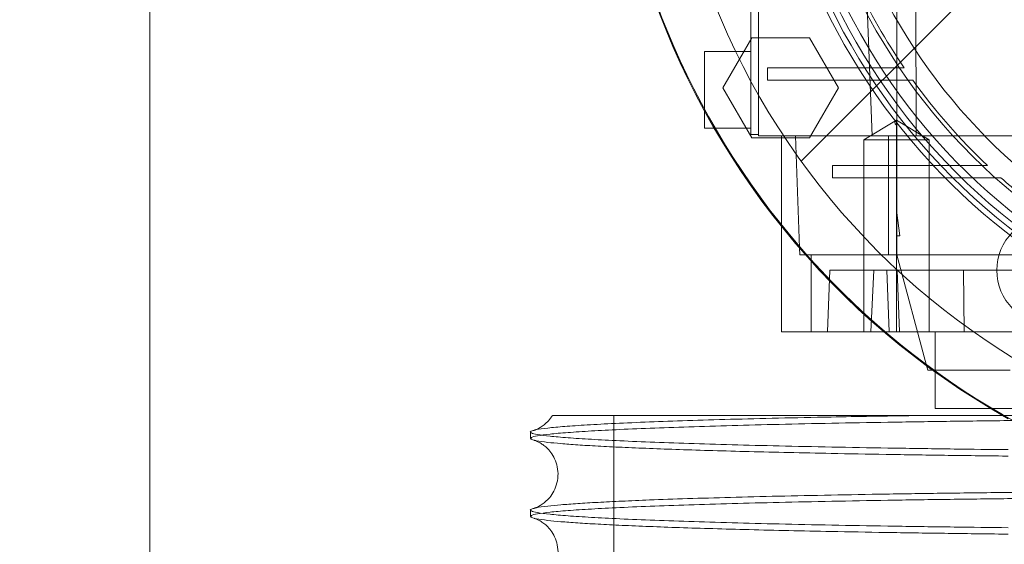
# Paper-space layout 'sales side' of a CAD drawing. Units: inches. Extents: x 0.1 to 10.4, y -0.4 to 7.6.
# Drawn here: x 2.6 to 2.7, y 2 to 2.1 of the extents above; entities that cross this region are included whole.
import ezdxf

# ---------------------------------------------------------------- set-up
doc = ezdxf.new("R2010")
doc.units = ezdxf.units.IN
doc.header["$MEASUREMENT"] = 0
doc.header["$PDSIZE"] = -1
doc.styles.add('SLDTEXTSTYLE6', font='GOTHIC.TTF')
doc.dimstyles.new('SLDDIMSTYLE10', dxfattribs={"dimtxt": 0.1041666666666667, "dimasz": 0.1, "dimexe": 0, "dimexo": 0.0625, "dimgap": 0.02604166666666667, "dimtad": 1, "dimlfac": 50, "dimrnd": 1e-09, "dimzin": 12, "dimdsep": 46, "dimtxsty": 'SLDTEXTSTYLE6', "dimsah": 1, "dimcen": 0.09, "dimadec": 0, "dimazin": 3, "dimtfac": 1, "dimtofl": 0, "dimtmove": 0, "dimatfit": 3, "dimfxl": 1, "dimfrac": 2, "dimtolj": 1, "dimtzin": 12, "dimarcsym": 0})
doc.dimstyles.new('SLDDIMSTYLE11', dxfattribs={"dimtxt": 0.1041666666666667, "dimasz": 0.1, "dimexe": 0, "dimexo": 0.0625, "dimgap": 0.02604166666666667, "dimtad": 1, "dimdec": 6, "dimlfac": 50, "dimrnd": 1e-09, "dimzin": 12, "dimdsep": 46, "dimtxsty": 'SLDTEXTSTYLE6', "dimsah": 1, "dimcen": 0.09, "dimadec": 0, "dimazin": 3, "dimtfac": 1, "dimtofl": 0, "dimtmove": 0, "dimatfit": 3, "dimfxl": 1, "dimfrac": 2, "dimtolj": 1, "dimtzin": 12, "dimarcsym": 0})
pattern_1 = [(45, (-0.1823552902853655, -0.5717988342863187), (-0.08838834764831843, 0.08838834764831845), [])]

# ---------------------------------------------------------------- blocks, each defined once
blk = doc.blocks.new('_D_35')
at = {"color": 0, "lineweight": -2}
for p, q in [((2.508896828252458, 2.699079940030155), (2.113785998055163, 2.699079940030155)), ((2.113785998055163, 1.599079940030156), (2.113785998055163, 2.599079940030155)), ((2.508896828252466, 1.499079940030155), (2.113785998055163, 1.499079940030156))]:
    blk.add_line(p, q, dxfattribs=at)
at = {"color": 0}
for points in [[(2.097119331388497, 2.599079940030155), (2.13045266472183, 2.599079940030155), (2.113785998055163, 2.699079940030155)], [(2.097119331388497, 1.599079940030156), (2.13045266472183, 1.599079940030156), (2.113785998055163, 1.499079940030156)]]:
    blk.add_solid(points, dxfattribs=at)
at = {"layer": 'Defpoints', "color": 0}
for p in [(2.113785998055163, 2.699079940030155), (2.571396828252458, 2.699079940030155), (2.571396828252466, 1.499079940030155)]:
    blk.add_point(p, dxfattribs=at)
at = {"color": 0, "insert": (1.98357766472183, 2.065771702677606), "char_height": 0.1041666666666667, "attachment_point": 2, "rotation": 90, "style": 'SLDTEXTSTYLE6'}
blk.add_mtext('\\A1;60', dxfattribs=at)
blk = doc.blocks.new('_D_36')
at = {"color": 0, "lineweight": -2}
for p, q in [((2.47514705264951, 2.114389940030136), (2.370748160971616, 2.114389940030136)), ((2.370748160971616, 2.014389940030136), (2.370748160971616, 1.599079940030156)), ((2.508896828252466, 1.499079940030155), (2.370748160971616, 1.499079940030156)), ((2.370748160971616, 1.499079940030156), (2.370748160971616, 0.8205166364798708))]:
    blk.add_line(p, q, dxfattribs=at)
at = {"color": 0}
for points in [[(2.35408149430495, 2.014389940030136), (2.387414827638283, 2.014389940030136), (2.370748160971616, 2.114389940030136)], [(2.35408149430495, 1.599079940030156), (2.387414827638283, 1.599079940030156), (2.370748160971616, 1.499079940030156)]]:
    blk.add_solid(points, dxfattribs=at)
at = {"layer": 'Defpoints', "color": 0}
for p in [(2.53764705264951, 2.114389940030136), (2.370748160971616, 1.499079940030156), (2.571396828252466, 1.499079940030155)]:
    blk.add_point(p, dxfattribs=at)
at = {"color": 0, "insert": (2.239444777265965, 0.9769291830195121), "char_height": 0.1041666666666667, "attachment_point": 2, "rotation": 90, "style": 'SLDTEXTSTYLE6'}
blk.add_mtext('\\A1;31 {\\fGDT;q}', dxfattribs=at)

psp = doc.layouts.new('sales side')

# ---------------------------------------------------------------- hatches: boundary and pattern name
at = {"lineweight": 0}
h = psp.add_hatch(dxfattribs=at)
h.set_pattern_fill('ANSI31', color=256, style=0)
h.set_pattern_definition(pattern_1)
edge = h.paths.add_edge_path(flags=0)
edge.add_arc((2.699097615654018, 2.115828048247327), 0.07515748031495757, 0, 360)
h = psp.add_hatch(dxfattribs=at)
h.set_pattern_fill('ANSI31', color=256, style=0)
h.set_pattern_definition(pattern_1)
edge = h.paths.add_edge_path(flags=0)
edge.add_arc((2.699097615654018, 2.115828048247327), 0.07515748031495757, 0, 360)

# ---------------------------------------------------------------- linework, layer by layer
at = {"lineweight": 15}
for p, q in [((2.571396828252464, 2.699079940030186), (2.571396828252464, 1.499079940030187)), ((2.630111077640344, 2.079410725511181), (2.631808132479363, 2.082350110715592)), ((2.633066019906141, 2.074292615176535), (2.630111077640344, 2.079410725511181)), ((2.628231473921865, 2.07527686714502), (2.629220279548543, 2.07527686714502)), ((2.636460129697827, 2.074292615176534), (2.633066019906141, 2.074292615176535)), ((2.63610548966977, 2.065239191233415), (2.636105489669765, 2.054410725412767)), ((2.637975263154356, 2.062284741160799), (2.637949404395184, 2.063025239138016)), ((2.63859675073273, 2.062284741160769), (2.637975263154356, 2.062284741160799)), ((2.636105489669765, 2.054410725412767), (2.646608065781472, 2.054410725412765)), ((2.65095426050904, 2.050947714205544), (2.651081267533118, 2.050473717538764)), ((2.651081267533118, 2.050473717538764), (2.651599701514295, 2.050473717538764)), ((2.651853521165822, 2.050289998795279), (2.651853521165822, 2.046536709664742)), ((2.651853521165822, 2.050289998795279), (2.651853521165822, 2.046536709664742)), ((2.651853521165822, 2.046536709664742), (2.657553051780757, 2.046536709664739)), ((2.610390123997651, 2.044141638460665), (2.61039012399765, 2.043487760508326)), ((2.610390123997651, 2.044141638460665), (2.61039012399765, 2.043487760508326)), ((2.61039012399765, 2.036142830907271), (2.61039012399765, 2.035488953143367)), ((2.61039012399765, 2.036142830907271), (2.61039012399765, 2.035488953143367))]:
    psp.add_line(p, q, dxfattribs=at)
at = {"lineweight": 0}
for p, q in [((2.63295588337061, 2.115828048247383), (2.63295588337061, 2.074646945885208)), ((2.63374328494535, 2.115828048247383), (2.63374328494535, 2.074489465570247)), ((2.645380525631551, 2.074489465570232), (2.643842883194435, 2.115828048247418)), ((2.647916513291807, 2.11582804824747), (2.64791651329181, 2.066586914679402)), ((2.649741818804796, 2.111891040373364), (2.649913769048705, 2.074489465570247)), ((2.631808132479363, 2.082350110715592), (2.633066019906143, 2.084528835648973)), ((2.633066019906143, 2.084528835648973), (2.638975904551391, 2.084528835648973)), ((2.638975904551391, 2.084528835648973), (2.641930846760362, 2.079410725215906)), ((2.63295588337061, 2.08315088289305), (2.628231473921865, 2.08315088289305)), ((2.645371217830857, 2.081457969507224), (2.634671576264419, 2.081457969507223)), ((2.634671576264419, 2.08019812698754), (2.634671576264419, 2.081457969507223)), ((2.648673612092607, 2.081457969507224), (2.64537121783086, 2.081457969507223)), ((2.648673612092607, 2.081457969507224), (2.64537121783086, 2.081457969507223)), ((2.634671576264419, 2.08019812698754), (2.646198307088834, 2.08019812698754)), ((2.646198307088834, 2.08019812698754), (2.649555803426534, 2.080198126987542)), ((2.646198307088834, 2.08019812698754), (2.649555803426534, 2.080198126987542)), ((2.641930846760362, 2.079410725215906), (2.638975904551391, 2.074292615176534)), ((2.647875434856187, 2.076106518822874), (2.644528978163274, 2.074095764782819)), ((2.647875434856187, 2.076106518822874), (2.644528978163274, 2.074095764782819)), ((2.647875434856188, 2.076106518822872), (2.647875434860082, 2.075603830312853)), ((2.647875434856187, 2.074095764782849), (2.647875434856187, 2.076106518822872)), ((2.651221891549104, 2.074095764782817), (2.647875434856187, 2.076106518822875)), ((2.651221891549104, 2.074095764782817), (2.647875434856187, 2.076106518822875)), ((2.629220279548543, 2.07527686714502), (2.63295588337061, 2.07527686714502)), ((2.63374328494535, 2.074646945885208), (2.63295588337061, 2.074646945885208)), ((2.649913769048705, 2.074489465570247), (2.63374328494535, 2.074489465570247)), ((2.636105489669765, 2.074489465570251), (2.63610548966977, 2.065239191233415)), ((2.638975904551391, 2.074292615176534), (2.636460129697827, 2.074292615176534)), ((2.637949404395184, 2.063025239138016), (2.637549064786546, 2.074489465570247)), ((2.644528978163274, 2.074095764782817), (2.644528978163274, 2.054410725413636)), ((2.644528978163274, 2.074095764782817), (2.644528978163274, 2.054410725413636)), ((2.647072418803618, 2.062284741160809), (2.647072418803618, 2.074489465570257)), ((2.647875434856187, 2.074095764782848), (2.647875434856188, 2.054410725412771)), ((2.647875434856187, 2.074095764782849), (2.651221891549105, 2.074095764782817)), ((2.649913769048705, 2.074489465570258), (2.6624029041649, 2.07448946557026)), ((2.651221891549097, 2.054410725412739), (2.651221891549105, 2.074095764782817)), ((2.651221891549097, 2.054410725412739), (2.651221891549105, 2.074095764782817)), ((2.653281414935831, 2.071457969507223), (2.641321183380701, 2.071457969507224)), ((2.641321183380701, 2.070198126987539), (2.641321183380701, 2.071457969507224)), ((2.657202764414782, 2.071457969507225), (2.653281414935833, 2.071457969507224)), ((2.657202764414782, 2.071457969507225), (2.653281414935833, 2.071457969507224)), ((2.641321183380701, 2.070198126987539), (2.654535990667066, 2.070198126987527)), ((2.647916513291807, 2.064253245097787), (2.64791651329181, 2.066586914679402)), ((2.64791651329181, 2.066586914679402), (2.648231380142104, 2.064253245097787)), ((2.647916513291809, 2.064253245097787), (2.647916513291807, 2.062284741160783)), ((2.648231380142104, 2.064253245097787), (2.647916513291809, 2.064253245097787)), ((2.665534318272467, 2.062284741160767), (2.63859675073273, 2.062284741160769)), ((2.639144015289582, 2.054410725412744), (2.639144015289582, 2.062284741160779)), ((2.647916513291807, 2.062284741160813), (2.65095426050904, 2.050947714205544)), ((2.640829899118577, 2.054410725412769), (2.641049872469707, 2.060709938011198)), ((2.641049872469707, 2.060709938011198), (2.645561678468951, 2.06070993801118)), ((2.645240911388066, 2.054410725412737), (2.645561678468951, 2.060709938011164)), ((2.645240911388066, 2.054410725412737), (2.645561678468951, 2.060709938011164)), ((2.645561678468951, 2.060709938011161), (2.665002910586924, 2.060709938011188)), ((2.646909138365862, 2.060709938011199), (2.647129111717, 2.054410725412771)), ((2.646909138365862, 2.060709938011199), (2.647129111717, 2.054410725412771)), ((2.647944964677586, 2.060709938011199), (2.648198174940074, 2.054410725412769)), ((2.647944964677586, 2.060709938011199), (2.648198174940074, 2.054410725412769)), ((2.654742486812177, 2.060709938011193), (2.654827336760577, 2.054410725412767)), ((2.654742486812177, 2.060709938011193), (2.654827336760577, 2.054410725412767)), ((2.646608065781472, 2.054410725412765), (2.673240275642877, 2.054410725412763)), ((2.651853521165822, 2.054410725412769), (2.651853521165822, 2.050289998795279)), ((2.651853521165822, 2.054410725412769), (2.651853521165822, 2.050289998795279)), ((2.651599701514295, 2.050473717538764), (2.659513012397427, 2.050473717538762)), ((2.657553051780757, 2.046536709664739), (2.719833018088035, 2.046536709664737)), ((2.618916677672866, 2.045820114012552), (2.618916677672866, 2.020820114012553)), ((2.618916677672866, 2.045820114012552), (2.618916677672866, 2.020820114012553))]:
    psp.add_line(p, q, dxfattribs=at)
at = {"lineweight": 15}
psp.add_circle((2.699097615654021, 2.115828048247358), 0.07515748031495706, dxfattribs=at)
at = {"lineweight": 0}
for centre, radius in [((2.69909761565401, 2.115828048247398), 0.06440157480315234), ((2.699097615654014, 2.115828048247351), 0.06377952755905847), ((2.699097615654011, 2.115828048247351), 0.06141732283464707), ((2.663664544787867, 2.060709938011207), 0.005511811023621416)]:
    psp.add_circle(centre, radius, dxfattribs=at)
at = {"lineweight": 15}
psp.add_arc((2.699097615654002, 2.11582804824733), 0.08079133858271922, 71.63198578680971, 240.5161150544504, dxfattribs=at)
at = {"lineweight": 0}
for centre, radius, start, end in [((2.69909761565401, 2.115828048247374), 0.08070866141736384, 71.6133746451953, 288.3866253548217), ((2.69909761565401, 2.115828048247372), 0.06299212598424851, 2.86598398259774, 357.1340160174034), ((2.69909761565401, 2.115828048247402), 0.05905511811023779, 192.3177659828414, 356.9427745715398), ((2.69909761565401, 2.115828048247408), 0.0649606299212575, 183.4746007969341, 270.0000000000008), ((2.699097615653989, 2.115828048247389), 0.06102362204723195, 204.8345874897172, 214.27917863311), ((2.699097615654098, 2.115828048247439), 0.06102362204734858, 215.723269043531, 226.6435553579428), ((2.699097615653695, 2.115828048247014), 0.06102362204676138, 228.3951541420627, 233.5907810547808)]:
    psp.add_arc(centre, radius, start, end, dxfattribs=at)
for points, knots in [([(2.628231473921865, 2.083150882893052), (2.628231473921864, 2.083107370995971), (2.628231473921862, 2.083020347201809), (2.628231473921869, 2.082341422340241), (2.628231473921864, 2.081342975697248), (2.628231473921867, 2.080091385593581), (2.628231473921863, 2.078760191415099), (2.628231473921866, 2.077711739251204), (2.628231473921864, 2.077243085598112), (2.628231473921864, 2.077124212639029)], [0, 0, 0, 0, 0.157732439159872, 0.3154648783191378, 0.4731973174754376, 0.6309297566380829, 0.7886621958000202, 0.9463946349603375, 1, 1, 1, 1]), ([(2.628231473921865, 2.083150882893052), (2.628231473921864, 2.083107370995971), (2.628231473921862, 2.083020347201809), (2.628231473921869, 2.082341422340241), (2.628231473921864, 2.081342975697248), (2.628231473921867, 2.080091385593581), (2.628231473921863, 2.078760191415099), (2.628231473921866, 2.077711739251204), (2.628231473921864, 2.077243085598112), (2.628231473921864, 2.077124212639029)], [0, 0, 0, 0, 0.157732439159872, 0.3154648783191378, 0.4731973174754376, 0.6309297566380829, 0.7886621958000202, 0.9463946349603375, 1, 1, 1, 1]), ([(2.647875434860082, 2.075603830312868), (2.647832351865836, 2.075645235414928), (2.647748389618099, 2.075725927704254), (2.647709278454576, 2.075852187643314), (2.647743747227556, 2.075978946221814), (2.647831965907506, 2.076064408209262), (2.647875434856181, 2.076106518822887)], [0, 0, 0, 0, 0.26790533712314, 0.5221070326957253, 0.7645226058742584, 1, 1, 1, 1]), ([(2.647875434860082, 2.075603830312868), (2.647832351865836, 2.075645235414928), (2.647748389618099, 2.075725927704254), (2.647709278454576, 2.075852187643314), (2.647743747227556, 2.075978946221814), (2.647831965907506, 2.076064408209262), (2.647875434856181, 2.076106518822887)], [0, 0, 0, 0, 0.26790533712314, 0.5221070326957253, 0.7645226058742584, 1, 1, 1, 1]), ([(2.644529004291948, 2.074095764782817), (2.644575470615782, 2.074095764782822), (2.644672237762032, 2.074095764782832), (2.64544871627566, 2.074095764782833), (2.646578191543715, 2.074095764782848), (2.647454578836506, 2.074095764782847), (2.647875434856187, 2.074095764782847)], [0, 0, 0, 0, 0.240085980251263, 0.4999843595804399, 0.7598840216690157, 1, 1, 1, 1]), ([(2.644529004291948, 2.074095764782817), (2.644575470615782, 2.074095764782822), (2.644672237762032, 2.074095764782832), (2.64544871627566, 2.074095764782833), (2.646578191543715, 2.074095764782848), (2.647454578836506, 2.074095764782847), (2.647875434856187, 2.074095764782847)], [0, 0, 0, 0, 0.240085980251263, 0.4999843595804399, 0.7598840216690157, 1, 1, 1, 1]), ([(2.654535990667066, 2.070198126987514), (2.654866750355789, 2.070198126987524), (2.655528269817931, 2.070198126987543), (2.656867199118974, 2.070198126987484), (2.657894012377338, 2.070198126987514), (2.6585785740367, 2.070198126987536)], [0, 0, 0, 0, 0.2499892765708346, 0.4999786171547356, 1, 1, 1, 1]), ([(2.654535990667066, 2.070198126987514), (2.654866750355789, 2.070198126987524), (2.655528269817931, 2.070198126987543), (2.656867199118974, 2.070198126987484), (2.657894012377338, 2.070198126987514), (2.6585785740367, 2.070198126987536)], [0, 0, 0, 0, 0.2499892765708346, 0.4999786171547356, 1, 1, 1, 1]), ([(2.695190123997649, 2.045497733613276), (2.692653352296532, 2.045496180953714), (2.687766754572628, 2.045493190056789), (2.680570705652237, 2.045469792839104), (2.673620489344644, 2.045434036864498), (2.666748834694522, 2.04538372533898), (2.660097363136562, 2.045319937596904), (2.653719920448027, 2.045243324324794), (2.647663276097229, 2.045154815927469), (2.641879825637843, 2.045053469209177), (2.636492707471114, 2.044941072881137), (2.631542414047484, 2.044818753770116), (2.627060636607963, 2.044687731643987), (2.623015942496818, 2.044546763183023), (2.619499833227046, 2.044398500824389), (2.616534237405032, 2.044244326505732), (2.61413461573589, 2.044085639118376), (2.612279539147623, 2.043921022436655), (2.611053416691848, 2.043753697218555), (2.61042953502075, 2.043608510497062), (2.610453594224236, 2.04352032670794), (2.610462479267975, 2.043487760508325)], [0, 0, 0, 0, 0.05712200474511212, 0.1100344419048311, 0.1633169651698685, 0.2171726406945077, 0.2718133960522088, 0.3247257403315119, 0.3780080412322327, 0.4318632504828072, 0.4865031755867513, 0.539428144464838, 0.5927231341565024, 0.6465911238048155, 0.7012439548831644, 0.7541834345937057, 0.8074930533368089, 0.8613758826013656, 0.9160438673610601, 0.9689950703902118, 1, 1, 1, 1]), ([(2.695190123997649, 2.045497733613276), (2.692653352296532, 2.045496180953714), (2.687766754572628, 2.045493190056789), (2.680570705652237, 2.045469792839104), (2.673620489344644, 2.045434036864498), (2.666748834694522, 2.04538372533898), (2.660097363136562, 2.045319937596904), (2.653719920448027, 2.045243324324794), (2.647663276097229, 2.045154815927469), (2.641879825637843, 2.045053469209177), (2.636492707471114, 2.044941072881137), (2.631542414047484, 2.044818753770116), (2.627060636607963, 2.044687731643987), (2.623015942496818, 2.044546763183023), (2.619499833227046, 2.044398500824389), (2.616534237405032, 2.044244326505732), (2.61413461573589, 2.044085639118376), (2.612279539147623, 2.043921022436655), (2.611053416691848, 2.043753697218555), (2.61042953502075, 2.043608510497062), (2.610453594224236, 2.04352032670794), (2.610462479267975, 2.043487760508325)], [0, 0, 0, 0, 0.05712200474511212, 0.1100344419048311, 0.1633169651698685, 0.2171726406945077, 0.2718133960522088, 0.3247257403315119, 0.3780080412322327, 0.4318632504828072, 0.4865031755867513, 0.539428144464838, 0.5927231341565024, 0.6465911238048155, 0.7012439548831644, 0.7541834345937057, 0.8074930533368089, 0.8613758826013656, 0.9160438673610601, 0.9689950703902118, 1, 1, 1, 1]), ([(2.610757872884394, 2.044307180690997), (2.61082621895038, 2.04433136143416), (2.611055472033671, 2.044412470856425), (2.612083253480821, 2.04454708470584), (2.613805260854984, 2.044709948362522), (2.61612332727701, 2.044867908620928), (2.619021029858521, 2.045022350803152), (2.622463837230249, 2.045170029121511), (2.626410897466732, 2.045309794969973), (2.630820419605128, 2.045440653971341), (2.635735390088497, 2.045563684812066), (2.640627898512769, 2.045666601703223), (2.645312689289351, 2.045752138961049), (2.648241601109779, 2.045797426537711), (2.649708882385379, 2.045820114012558)], [0, 0, 0, 0, 0.03958868733884593, 0.13279226104309, 0.2230543509798116, 0.313947825670144, 0.4058192629603975, 0.4990304001044608, 0.5892827220084815, 0.6801664942575939, 0.772028382594245, 0.8652302127305229, 0.9324851011225516, 1, 1, 1, 1]), ([(2.610757872884394, 2.044307180690997), (2.61082621895038, 2.04433136143416), (2.611055472033671, 2.044412470856425), (2.612083253480821, 2.04454708470584), (2.613805260854984, 2.044709948362522), (2.61612332727701, 2.044867908620928), (2.619021029858521, 2.045022350803152), (2.622463837230249, 2.045170029121511), (2.626410897466732, 2.045309794969973), (2.630820419605128, 2.045440653971341), (2.635735390088497, 2.045563684812066), (2.640627898512769, 2.045666601703223), (2.645312689289351, 2.045752138961049), (2.648241601109779, 2.045797426537711), (2.649708882385379, 2.045820114012558)], [0, 0, 0, 0, 0.03958868733884593, 0.13279226104309, 0.2230543509798116, 0.313947825670144, 0.4058192629603975, 0.4990304001044608, 0.5892827220084815, 0.6801664942575939, 0.772028382594245, 0.8652302127305229, 0.9324851011225516, 1, 1, 1, 1]), ([(2.612685746766756, 2.04582011401254), (2.612710325383923, 2.045820114012543), (2.612764055755948, 2.04582011401255), (2.613577316828861, 2.045820114012551), (2.614986621611807, 2.045820114012549), (2.616992852888905, 2.04582011401255), (2.619559779813368, 2.045820114012547), (2.623012848706125, 2.045820114012548), (2.62757562791553, 2.04582011401255), (2.633403884879373, 2.045820114012546), (2.640008015227013, 2.045820114012543), (2.647323523574664, 2.04582011401255), (2.655226096742188, 2.045820114012542), (2.663619912460788, 2.045820114012543), (2.672408707670852, 2.04582011401254), (2.681462233924842, 2.045820114012519), (2.689110255744872, 2.045820114012515), (2.693693272227728, 2.045820114012513), (2.69519012399765, 2.045820114012513)], [0, 0, 0, 0, 0.04642083079324948, 0.1014787972467815, 0.1560081222080139, 0.2107352963110388, 0.2654610947779015, 0.3199885370565206, 0.3921586017683377, 0.4645611689777669, 0.5367286244762319, 0.6083541144881347, 0.6802101917055285, 0.7518336272255245, 0.8229779195950175, 0.8943506941086384, 0.9654940471835046, 1, 1, 1, 1]), ([(2.612685746766756, 2.04582011401254), (2.612710325383923, 2.045820114012543), (2.612764055755948, 2.04582011401255), (2.613577316828861, 2.045820114012551), (2.614986621611807, 2.045820114012549), (2.616992852888905, 2.04582011401255), (2.619559779813368, 2.045820114012547), (2.623012848706125, 2.045820114012548), (2.62757562791553, 2.04582011401255), (2.633403884879373, 2.045820114012546), (2.640008015227013, 2.045820114012543), (2.647323523574664, 2.04582011401255), (2.655226096742188, 2.045820114012542), (2.663619912460788, 2.045820114012543), (2.672408707670852, 2.04582011401254), (2.681462233924842, 2.045820114012519), (2.689110255744872, 2.045820114012515), (2.693693272227728, 2.045820114012513), (2.69519012399765, 2.045820114012513)], [0, 0, 0, 0, 0.04642083079324948, 0.1014787972467815, 0.1560081222080139, 0.2107352963110388, 0.2654610947779015, 0.3199885370565206, 0.3921586017683377, 0.4645611689777669, 0.5367286244762319, 0.6083541144881347, 0.6802101917055285, 0.7518336272255245, 0.8229779195950175, 0.8943506941086384, 0.9654940471835046, 1, 1, 1, 1]), ([(2.69519012399765, 2.037498926248491), (2.692653352296533, 2.037497373588925), (2.687766754572626, 2.037494382691993), (2.680570705652238, 2.037470985474362), (2.673620489344644, 2.0374352294997), (2.666748834694523, 2.037384917974195), (2.660097363136559, 2.037321130232095), (2.65371992044804, 2.037244516960032), (2.647663276097233, 2.037156008562652), (2.641879825637846, 2.037054661844365), (2.636492707471113, 2.036942265516303), (2.631542414047485, 2.036819946405314), (2.627060636607964, 2.036688924279136), (2.623015942496816, 2.036547955818167), (2.619499833227053, 2.036399693459511), (2.616534237405027, 2.036245519140866), (2.614134615735888, 2.03608683175347), (2.612279539147626, 2.035922215071739), (2.611053416691844, 2.035754889853619), (2.610429535020742, 2.03560970313212), (2.610453594224233, 2.035521519342986), (2.610462479267972, 2.035488953143365)], [0, 0, 0, 0, 0.05712200474511864, 0.1100344419048389, 0.1633169651698557, 0.2171726406945014, 0.2718133960521736, 0.3247257403314723, 0.3780080412321747, 0.43186325048273, 0.4865031755866792, 0.5394281444647913, 0.592723134156469, 0.646591123804769, 0.701243954883111, 0.7541834345936664, 0.8074930533367668, 0.8613758826012766, 0.9160438673609758, 0.9689950703901279, 1, 1, 1, 1]), ([(2.69519012399765, 2.037498926248491), (2.692653352296533, 2.037497373588925), (2.687766754572626, 2.037494382691993), (2.680570705652238, 2.037470985474362), (2.673620489344644, 2.0374352294997), (2.666748834694523, 2.037384917974195), (2.660097363136559, 2.037321130232095), (2.65371992044804, 2.037244516960032), (2.647663276097233, 2.037156008562652), (2.641879825637846, 2.037054661844365), (2.636492707471113, 2.036942265516303), (2.631542414047485, 2.036819946405314), (2.627060636607964, 2.036688924279136), (2.623015942496816, 2.036547955818167), (2.619499833227053, 2.036399693459511), (2.616534237405027, 2.036245519140866), (2.614134615735888, 2.03608683175347), (2.612279539147626, 2.035922215071739), (2.611053416691844, 2.035754889853619), (2.610429535020742, 2.03560970313212), (2.610453594224233, 2.035521519342986), (2.610462479267972, 2.035488953143365)], [0, 0, 0, 0, 0.05712200474511864, 0.1100344419048389, 0.1633169651698557, 0.2171726406945014, 0.2718133960521736, 0.3247257403314723, 0.3780080412321747, 0.43186325048273, 0.4865031755866792, 0.5394281444647913, 0.592723134156469, 0.646591123804769, 0.701243954883111, 0.7541834345936664, 0.8074930533367668, 0.8613758826012766, 0.9160438673609758, 0.9689950703901279, 1, 1, 1, 1]), ([(2.61075775153224, 2.036308407918824), (2.610826104210939, 2.036332577070684), (2.6110554553232, 2.036413674431708), (2.612002955091471, 2.036537454601105), (2.613451262654288, 2.036679180944738), (2.615169190928925, 2.036806501217396), (2.617255179437906, 2.036931637352719), (2.619713734194727, 2.037053853357502), (2.62273891578657, 2.037180973657623), (2.626414654532318, 2.037311111212115), (2.630824418116247, 2.037441967588774), (2.635739545154102, 2.037564913101666), (2.641071792663589, 2.03767732603669), (2.646775103450993, 2.037778484490707), (2.652785073266251, 2.037867619201783), (2.659160079108987, 2.037945414403118), (2.665864835835237, 2.038010894285913), (2.672858877711449, 2.038063251486967), (2.680113358215693, 2.038101425308768), (2.68758183227413, 2.038125951339279), (2.692647236533548, 2.038129025033878), (2.695190123997652, 2.038130568061653)], [0, 0, 0, 0, 0.02451367803062361, 0.08225338683064476, 0.1270605828757702, 0.1721821164819886, 0.2175082976511732, 0.2632289177587238, 0.3091625252490517, 0.3651244395640633, 0.4214786079051316, 0.4782850556598567, 0.5360236843177991, 0.5919849393834381, 0.6483386500773447, 0.7051061489263245, 0.7628311738303712, 0.8209732763307135, 0.879556151300404, 0.9395358914508641, 1, 1, 1, 1]), ([(2.61075775153224, 2.036308407918824), (2.610826104210939, 2.036332577070684), (2.6110554553232, 2.036413674431708), (2.612002955091471, 2.036537454601105), (2.613451262654288, 2.036679180944738), (2.615169190928925, 2.036806501217396), (2.617255179437906, 2.036931637352719), (2.619713734194727, 2.037053853357502), (2.62273891578657, 2.037180973657623), (2.626414654532318, 2.037311111212115), (2.630824418116247, 2.037441967588774), (2.635739545154102, 2.037564913101666), (2.641071792663589, 2.03767732603669), (2.646775103450993, 2.037778484490707), (2.652785073266251, 2.037867619201783), (2.659160079108987, 2.037945414403118), (2.665864835835237, 2.038010894285913), (2.672858877711449, 2.038063251486967), (2.680113358215693, 2.038101425308768), (2.68758183227413, 2.038125951339279), (2.692647236533548, 2.038129025033878), (2.695190123997652, 2.038130568061653)], [0, 0, 0, 0, 0.02451367803062361, 0.08225338683064476, 0.1270605828757702, 0.1721821164819886, 0.2175082976511732, 0.2632289177587238, 0.3091625252490517, 0.3651244395640633, 0.4214786079051316, 0.4782850556598567, 0.5360236843177991, 0.5919849393834381, 0.6483386500773447, 0.7051061489263245, 0.7628311738303712, 0.8209732763307135, 0.879556151300404, 0.9395358914508641, 1, 1, 1, 1])]:
    psp.add_open_spline(points, degree=3, knots=knots, dxfattribs=at)
at = {"lineweight": 15}
for points, knots in [([(2.628231473921864, 2.077124212639029), (2.628231473921865, 2.076876601815818), (2.628231473921866, 2.0762539083406), (2.628231473921864, 2.075597117209754), (2.628231473921868, 2.075299771721229), (2.628231473921865, 2.075281279461439), (2.628231473921865, 2.075276867145022)], [0, 0, 0, 0, 0.2220091636858822, 0.5583102381095673, 0.8946113125252192, 0.9999999999999999, 0.9999999999999999, 0.9999999999999999, 0.9999999999999999]), ([(2.628231473921864, 2.077124212639029), (2.628231473921865, 2.076876601815818), (2.628231473921866, 2.0762539083406), (2.628231473921864, 2.075597117209754), (2.628231473921868, 2.075299771721229), (2.628231473921865, 2.075281279461439), (2.628231473921865, 2.075276867145022)], [0, 0, 0, 0, 0.2220091636858822, 0.5583102381095673, 0.8946113125252192, 0.9999999999999999, 0.9999999999999999, 0.9999999999999999, 0.9999999999999999]), ([(2.612646377509615, 2.04584805109457), (2.612512840802844, 2.045653631862987), (2.6122364332484, 2.045251203604585), (2.611770114620231, 2.044850569915658), (2.611354781021216, 2.044578118891239), (2.611023499015496, 2.044419702093318), (2.610812784606506, 2.044343759622889), (2.610770688850671, 2.044332485429976), (2.610751741773975, 2.044327410975472)], [0, 0, 0, 0, 0.1361495128402366, 0.2818158002607341, 0.4324589725090119, 0.6060347837746627, 0.8226783432327499, 1, 1, 1, 1]), ([(2.612646377509615, 2.04584805109457), (2.612512840802844, 2.045653631862987), (2.6122364332484, 2.045251203604585), (2.611770114620231, 2.044850569915658), (2.611354781021216, 2.044578118891239), (2.611023499015496, 2.044419702093318), (2.610812784606506, 2.044343759622889), (2.610770688850671, 2.044332485429976), (2.610751741773975, 2.044327410975472)], [0, 0, 0, 0, 0.1361495128402366, 0.2818158002607341, 0.4324589725090119, 0.6060347837746627, 0.8226783432327499, 1, 1, 1, 1]), ([(2.659333836126448, 2.042331367788742), (2.657467070708616, 2.042352777002614), (2.653471458243535, 2.042398601143663), (2.647667224378232, 2.042484175294134), (2.641878607160557, 2.042584760184325), (2.636492876299718, 2.04269665423686), (2.631542218187636, 2.042818319984953), (2.627060530518722, 2.042948652145811), (2.623015852153062, 2.043088855623754), (2.619499616239434, 2.04323629766738), (2.616534556220242, 2.043389599940354), (2.614132994134486, 2.043547372649954), (2.612285371292605, 2.043711017403683), (2.611031365307177, 2.043877352348191), (2.610408588464951, 2.044044836731131), (2.61029704893509, 2.04418804174774), (2.610634611922549, 2.04427531346543), (2.610757872884394, 2.044307180690997)], [0, 0, 0, 0, 0.06028893948485943, 0.1290420509246283, 0.1985344206297656, 0.2690393573508159, 0.3373312468347375, 0.4061005956541893, 0.4756093207751943, 0.5461307749197722, 0.6144411943536031, 0.6832292245706062, 0.7527569009523112, 0.8232977088870136, 0.8916230544783407, 0.9604262106834285, 1, 1, 1, 1]), ([(2.659333836126448, 2.042331367788742), (2.657467070708616, 2.042352777002614), (2.653471458243535, 2.042398601143663), (2.647667224378232, 2.042484175294134), (2.641878607160557, 2.042584760184325), (2.636492876299718, 2.04269665423686), (2.631542218187636, 2.042818319984953), (2.627060530518722, 2.042948652145811), (2.623015852153062, 2.043088855623754), (2.619499616239434, 2.04323629766738), (2.616534556220242, 2.043389599940354), (2.614132994134486, 2.043547372649954), (2.612285371292605, 2.043711017403683), (2.611031365307177, 2.043877352348191), (2.610408588464951, 2.044044836731131), (2.61029704893509, 2.04418804174774), (2.610634611922549, 2.04427531346543), (2.610757872884394, 2.044307180690997)], [0, 0, 0, 0, 0.06028893948485943, 0.1290420509246283, 0.1985344206297656, 0.2690393573508159, 0.3373312468347375, 0.4061005956541893, 0.4756093207751943, 0.5461307749197722, 0.6144411943536031, 0.6832292245706062, 0.7527569009523112, 0.8232977088870136, 0.8916230544783407, 0.9604262106834285, 1, 1, 1, 1]), ([(2.610462479267975, 2.043487760508325), (2.610445099712645, 2.043464322900934), (2.610385748150224, 2.043384282957926), (2.610922198190727, 2.043247149528549), (2.611980892034957, 2.043090603960844), (2.613456513663613, 2.042948001162381), (2.615167703800724, 2.042819836385294), (2.617255517637555, 2.042693876815703), (2.619713550724176, 2.042570848490373), (2.62251028425877, 2.042452548356756), (2.625624680013042, 2.042339510354613), (2.629036930093799, 2.042232148811072), (2.632772640342587, 2.042129786147731), (2.636817292341517, 2.04203304523106), (2.641466750832866, 2.041936185984375), (2.646763915669725, 2.041841158704855), (2.652796030327039, 2.041752626720466), (2.657014852864734, 2.041696934734099), (2.659278294263939, 2.041674731062259), (2.659333836126448, 2.041674186213477)], [0, 0, 0, 0, 0.03090406444099878, 0.105538057502889, 0.1812599519012274, 0.2400217863834101, 0.2991958550908961, 0.3586383066272867, 0.4185980407950513, 0.4788370955188391, 0.5375925907121851, 0.5967603330935265, 0.6561964977345007, 0.7161499746907594, 0.7763828327648025, 0.8496894337124538, 0.9235089622720367, 0.9981230109591858, 1, 1, 1, 1]), ([(2.610462479267975, 2.043487760508325), (2.610445099712645, 2.043464322900934), (2.610385748150224, 2.043384282957926), (2.610922198190727, 2.043247149528549), (2.611980892034957, 2.043090603960844), (2.613456513663613, 2.042948001162381), (2.615167703800724, 2.042819836385294), (2.617255517637555, 2.042693876815703), (2.619713550724176, 2.042570848490373), (2.62251028425877, 2.042452548356756), (2.625624680013042, 2.042339510354613), (2.629036930093799, 2.042232148811072), (2.632772640342587, 2.042129786147731), (2.636817292341517, 2.04203304523106), (2.641466750832866, 2.041936185984375), (2.646763915669725, 2.041841158704855), (2.652796030327039, 2.041752626720466), (2.657014852864734, 2.041696934734099), (2.659278294263939, 2.041674731062259), (2.659333836126448, 2.041674186213477)], [0, 0, 0, 0, 0.03090406444099878, 0.105538057502889, 0.1812599519012274, 0.2400217863834101, 0.2991958550908961, 0.3586383066272867, 0.4185980407950513, 0.4788370955188391, 0.5375925907121851, 0.5967603330935265, 0.6561964977345007, 0.7161499746907594, 0.7763828327648025, 0.8496894337124538, 0.9235089622720367, 0.9981230109591858, 1, 1, 1, 1]), ([(2.610752187550882, 2.043300963155819), (2.610767425196218, 2.043296844495281), (2.610804097801303, 2.04328693207062), (2.610984797224305, 2.043223823739503), (2.611275107548411, 2.043090567620141), (2.611639853335791, 2.042871723660173), (2.612056471296898, 2.04253871840882), (2.612494274199326, 2.042055499955914), (2.612894325077071, 2.041395159289857), (2.613172413757351, 2.040564899931169), (2.613246653368807, 2.03962137137403), (2.613077776477477, 2.03869072754288), (2.612711249579638, 2.037886065498937), (2.612245537545794, 2.037273117066055), (2.611771558442328, 2.036849472396558), (2.611354325543772, 2.036580035551613), (2.611023660666107, 2.036420630219225), (2.610812683460368, 2.03634498628749), (2.61077059855043, 2.036333670467955), (2.610751643188161, 2.036328573737109)], [0, 0, 0, 0, 0.05417288324240583, 0.1303784613436642, 0.192098274623509, 0.2447074069360656, 0.2933065262324955, 0.3422968532801476, 0.3945041461504675, 0.4507547168979648, 0.5101936510091308, 0.5716431072924423, 0.6285804937470894, 0.6833594155802772, 0.7367388918246408, 0.7919421497424437, 0.8555490834957864, 0.934938212856957, 1, 1, 1, 1]), ([(2.610752187550882, 2.043300963155819), (2.610767425196218, 2.043296844495281), (2.610804097801303, 2.04328693207062), (2.610984797224305, 2.043223823739503), (2.611275107548411, 2.043090567620141), (2.611639853335791, 2.042871723660173), (2.612056471296898, 2.04253871840882), (2.612494274199326, 2.042055499955914), (2.612894325077071, 2.041395159289857), (2.613172413757351, 2.040564899931169), (2.613246653368807, 2.03962137137403), (2.613077776477477, 2.03869072754288), (2.612711249579638, 2.037886065498937), (2.612245537545794, 2.037273117066055), (2.611771558442328, 2.036849472396558), (2.611354325543772, 2.036580035551613), (2.611023660666107, 2.036420630219225), (2.610812683460368, 2.03634498628749), (2.61077059855043, 2.036333670467955), (2.610751643188161, 2.036328573737109)], [0, 0, 0, 0, 0.05417288324240583, 0.1303784613436642, 0.192098274623509, 0.2447074069360656, 0.2933065262324955, 0.3422968532801476, 0.3945041461504675, 0.4507547168979648, 0.5101936510091308, 0.5716431072924423, 0.6285804937470894, 0.6833594155802772, 0.7367388918246408, 0.7919421497424437, 0.8555490834957864, 0.934938212856957, 1, 1, 1, 1]), ([(2.65933383612645, 2.034332561242207), (2.657465184994898, 2.034353993241721), (2.653465758492199, 2.034399863605329), (2.647661938599027, 2.034485454439089), (2.641875389012359, 2.034586019682343), (2.636490759660194, 2.034697890832998), (2.631536399206342, 2.034819659665408), (2.627055528002368, 2.034950008181558), (2.623013062515143, 2.03509016526637), (2.619499615554327, 2.035237490322728), (2.616534556388591, 2.035390792570376), (2.614132994141911, 2.035548565285385), (2.612285371088519, 2.035712210042663), (2.611030994921131, 2.035878594203965), (2.610408119057394, 2.036046179981948), (2.610297240212511, 2.036189396974501), (2.610634786894664, 2.03627662989946), (2.61075775153224, 2.036308407918824)], [0, 0, 0, 0, 0.06034956747428406, 0.1291646447576483, 0.1985314968876946, 0.269035448227685, 0.3374082402257018, 0.4062602179304131, 0.4756025281996803, 0.5461229967315621, 0.6144324614542755, 0.6832195302851085, 0.7527462349433062, 0.8232860569948606, 0.8916721333053591, 0.9605373195125768, 1, 1, 1, 1]), ([(2.65933383612645, 2.034332561242207), (2.657465184994898, 2.034353993241721), (2.653465758492199, 2.034399863605329), (2.647661938599027, 2.034485454439089), (2.641875389012359, 2.034586019682343), (2.636490759660194, 2.034697890832998), (2.631536399206342, 2.034819659665408), (2.627055528002368, 2.034950008181558), (2.623013062515143, 2.03509016526637), (2.619499615554327, 2.035237490322728), (2.616534556388591, 2.035390792570376), (2.614132994141911, 2.035548565285385), (2.612285371088519, 2.035712210042663), (2.611030994921131, 2.035878594203965), (2.610408119057394, 2.036046179981948), (2.610297240212511, 2.036189396974501), (2.610634786894664, 2.03627662989946), (2.61075775153224, 2.036308407918824)], [0, 0, 0, 0, 0.06034956747428406, 0.1291646447576483, 0.1985314968876946, 0.269035448227685, 0.3374082402257018, 0.4062602179304131, 0.4756025281996803, 0.5461229967315621, 0.6144324614542755, 0.6832195302851085, 0.7527462349433062, 0.8232860569948606, 0.8916721333053591, 0.9605373195125768, 1, 1, 1, 1]), ([(2.610462479267972, 2.035488953143365), (2.610445099712645, 2.035465515535972), (2.610385748150231, 2.035385475592956), (2.610922198190713, 2.035248342163563), (2.611980892034956, 2.035091796595845), (2.61345651366362, 2.034949193797358), (2.615167703800719, 2.034821029020256), (2.617255517637576, 2.034695069450646), (2.619713550724216, 2.034572041125296), (2.622510284258735, 2.034453740991692), (2.625624680013109, 2.034340702989505), (2.629036930093852, 2.034233341445955), (2.632772640342638, 2.034130978782604), (2.636817292341602, 2.034034237865907), (2.641466750832813, 2.033937378619264), (2.646763915669823, 2.033842351339668), (2.652796030327017, 2.033753819355324), (2.657014852864732, 2.033698127368936), (2.659278294263938, 2.033675923697097), (2.65933383612645, 2.033675378848316)], [0, 0, 0, 0, 0.03090406444080242, 0.1055380575026909, 0.181259951901041, 0.2400217863833143, 0.2991958550908618, 0.3586383066273295, 0.4185980407954698, 0.4788370955194774, 0.5375925907127697, 0.5967603330940665, 0.6561964977349637, 0.7161499746911482, 0.7763828327651053, 0.8496894337127245, 0.9235089622720897, 0.9981230109591962, 1, 1, 1, 1]), ([(2.610462479267972, 2.035488953143365), (2.610445099712645, 2.035465515535972), (2.610385748150231, 2.035385475592956), (2.610922198190713, 2.035248342163563), (2.611980892034956, 2.035091796595845), (2.61345651366362, 2.034949193797358), (2.615167703800719, 2.034821029020256), (2.617255517637576, 2.034695069450646), (2.619713550724216, 2.034572041125296), (2.622510284258735, 2.034453740991692), (2.625624680013109, 2.034340702989505), (2.629036930093852, 2.034233341445955), (2.632772640342638, 2.034130978782604), (2.636817292341602, 2.034034237865907), (2.641466750832813, 2.033937378619264), (2.646763915669823, 2.033842351339668), (2.652796030327017, 2.033753819355324), (2.657014852864732, 2.033698127368936), (2.659278294263938, 2.033675923697097), (2.65933383612645, 2.033675378848316)], [0, 0, 0, 0, 0.03090406444080242, 0.1055380575026909, 0.181259951901041, 0.2400217863833143, 0.2991958550908618, 0.3586383066273295, 0.4185980407954698, 0.4788370955194774, 0.5375925907127697, 0.5967603330940665, 0.6561964977349637, 0.7161499746911482, 0.7763828327651053, 0.8496894337127245, 0.9235089622720897, 0.9981230109591962, 1, 1, 1, 1]), ([(2.61075218755091, 2.035302155790832), (2.610767425196239, 2.035298037130294), (2.610804097801318, 2.035288124705633), (2.610984797224329, 2.035225016374532), (2.611275107548348, 2.035091760255137), (2.611639853335984, 2.03487291629527), (2.612056471296235, 2.034539911043579), (2.612494274201901, 2.034056692591951), (2.612894325066413, 2.033396351920671), (2.61317241380152, 2.032566092583624), (2.61324665319149, 2.031622563939066), (2.613077777141441, 2.030691920439959), (2.612711247342204, 2.029887257250873), (2.612245545477319, 2.02927431283154), (2.61177152922595, 2.028850653500275), (2.611354446161115, 2.028581275792651), (2.611023078212837, 2.028421592967906), (2.610802485658613, 2.028342621746983), (2.610758238261257, 2.028330920180592), (2.610736334862493, 2.028325127657412)], [0, 0, 0, 0, 0.05349024746042631, 0.1287355544937023, 0.1896776326983646, 0.241623834173965, 0.2896105530483711, 0.3379835500416229, 0.3895329756779402, 0.4450747296039899, 0.5037646701354102, 0.564439798128295, 0.6206597131555058, 0.6747483625036299, 0.7274552007608714, 0.7819628391091148, 0.8447682580688127, 0.9231570002413114, 1, 1, 1, 1]), ([(2.61075218755091, 2.035302155790832), (2.610767425196239, 2.035298037130294), (2.610804097801318, 2.035288124705633), (2.610984797224329, 2.035225016374532), (2.611275107548348, 2.035091760255137), (2.611639853335984, 2.03487291629527), (2.612056471296235, 2.034539911043579), (2.612494274201901, 2.034056692591951), (2.612894325066413, 2.033396351920671), (2.61317241380152, 2.032566092583624), (2.61324665319149, 2.031622563939066), (2.613077777141441, 2.030691920439959), (2.612711247342204, 2.029887257250873), (2.612245545477319, 2.02927431283154), (2.61177152922595, 2.028850653500275), (2.611354446161115, 2.028581275792651), (2.611023078212837, 2.028421592967906), (2.610802485658613, 2.028342621746983), (2.610758238261257, 2.028330920180592), (2.610736334862493, 2.028325127657412)], [0, 0, 0, 0, 0.05349024746042631, 0.1287355544937023, 0.1896776326983646, 0.241623834173965, 0.2896105530483711, 0.3379835500416229, 0.3895329756779402, 0.4450747296039899, 0.5037646701354102, 0.564439798128295, 0.6206597131555058, 0.6747483625036299, 0.7274552007608714, 0.7819628391091148, 0.8447682580688127, 0.9231570002413114, 1, 1, 1, 1])]:
    psp.add_open_spline(points, degree=3, knots=knots, dxfattribs=at)

# ---------------------------------------------------------------- dimensions: what is measured, and where the dimension line sits
dim = psp.add_linear_dim(base=(2.113785998055163, 2.699079940030155), p1=(2.571396828252466, 1.499079940030155), p2=(2.571396828252458, 2.699079940030155), angle=90.0000000000002, dimstyle='SLDDIMSTYLE10')
dim.commit()
dim.dimension.update_dxf_attribs({"geometry": '_D_35', "text_midpoint": (2.113785998055163, 2.065771702677606), "dimtype": 160})
dim = psp.add_linear_dim(base=(2.370748160971616, 1.499079940030156), p1=(2.53764705264951, 2.114389940030136), p2=(2.571396828252466, 1.499079940030155), angle=90.0000000000002, text='<> {\\fGDT;q}', dimstyle='SLDDIMSTYLE11', override={"dimdec": 0})
dim.commit()
dim.dimension.update_dxf_attribs({"geometry": '_D_36', "text_midpoint": (2.370748160971616, 0.9769291830195121), "dimtype": 160})

doc.saveas('drawing.dxf')
